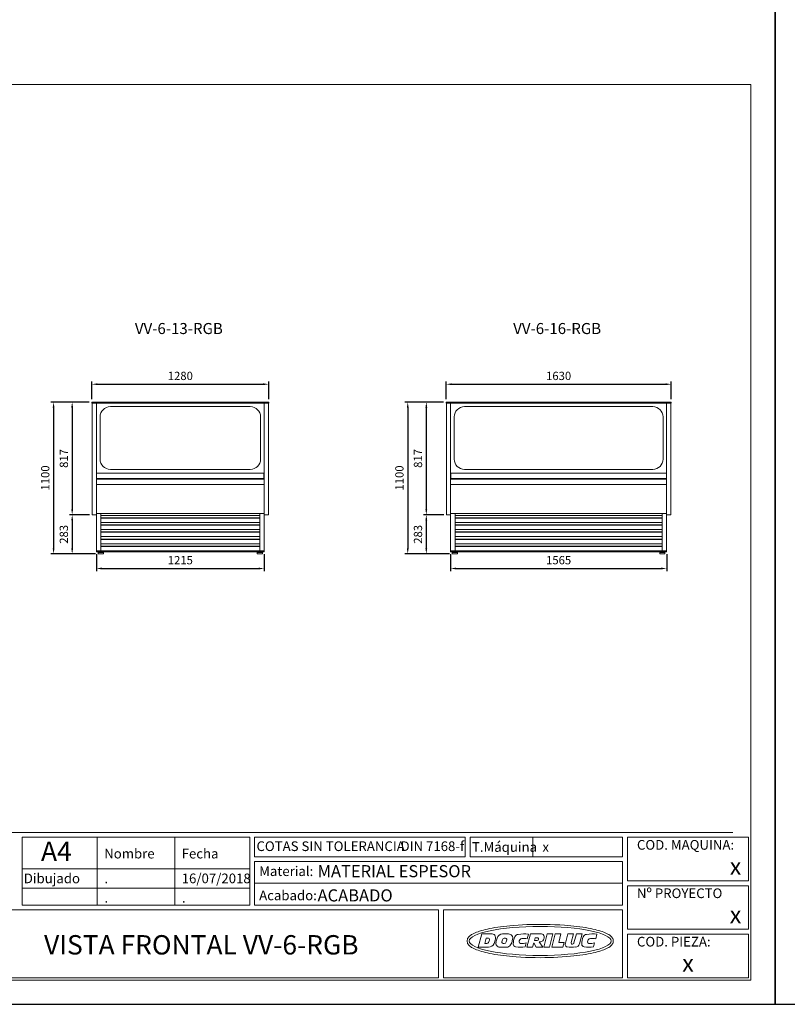
# Model space of a CAD drawing. Units: millimetres. Extents: x -30444 to 33824, y -13463 to 12359.
# Drawn here: x 17933 to 23493, y -13463 to -6328 of the extents above; entities that cross this region are included whole.
import ezdxf
from ezdxf.enums import TextEntityAlignment as Align

# ---------------------------------------------------------------- set-up
doc = ezdxf.new("R2010")
doc.units = ezdxf.units.MM
doc.linetypes.add('CENTERX2', pattern=[20.32, 12.7, -2.54, 2.54, -2.54])
doc.layers.add('ACOTA', color=2, linetype='Continuous')
doc.layers.add('LIMITS', color=1, linetype='Continuous')
for name, color, linetype, lineweight in [('CAJETIN', 9, 'Continuous', 0), ('DATOS', 254, 'Continuous', 0), ('FORMATO', 180, 'Continuous', 0)]:
    doc.layers.add(name, color=color, linetype=linetype, lineweight=lineweight)
doc.styles.add('E1', font='isocp.shx')
doc.styles.add('SLDTEXTSTYLE3', font='TXT', dxfattribs={"width": 0.666667})
doc.dimstyles.new('SLDDIMSTYLE0', dxfattribs={"dimtxt": 2, "dimasz": 2, "dimexe": 0, "dimexo": 0.0625, "dimgap": 0.5, "dimtad": 1, "dimtih": 1, "dimtoh": 1, "dimlfac": 10, "dimzin": 12, "dimdsep": 46, "dimtxsty": 'SLDTEXTSTYLE3', "dimsah": 1, "dimcen": 0.09, "dimadec": 0, "dimazin": 0, "dimtfac": 1, "dimtofl": 0, "dimtmove": 0, "dimatfit": 3, "dimfxl": 1, "dimtolj": 1, "dimtzin": 12, "dimarcsym": 0})

# ---------------------------------------------------------------- blocks, each defined once
blk = doc.blocks.new('LOGO 3')
at = {"color": 176, "linetype": 'Continuous'}
for p, q in [((695.41, 221.8), (694.61, 218.8)), ((695.41, 221.8), (697.81, 221.8)), ((696.45, 220.82), (696.13, 219.65)), ((696.45, 220.82), (696.92, 220.82)), ((698.88, 220.83), (698.64, 219.93)), ((700.08, 220.49), (699.96, 220.02)), ((700.14, 221.8), (701.49, 221.8)), ((700.52, 220.82), (700.77, 220.82)), ((701.06, 220.44), (700.93, 219.98)), ((702.4, 220.62), (702.18, 219.81)), ((705.98, 221.73), (705.71, 220.71)), ((706.41, 221.8), (708.91, 221.8)), ((707.47, 220.9), (707.31, 220.3)), ((707.31, 220.3), (707.91, 220.3)), ((707.47, 220.9), (708.08, 220.9)), ((710.22, 221.8), (709.41, 218.8)), ((711.51, 221.8), (710.22, 221.8)), ((710.71, 218.8), (711.51, 221.8)), ((712.03, 221.8), (711.23, 218.8)), ((713.32, 221.8), (712.03, 221.8)), ((712.8, 219.85), (713.32, 221.8)), ((714.88, 221.8), (714.31, 219.67)), ((716.17, 221.8), (714.88, 221.8)), ((716.17, 221.8), (715.64, 219.82)), ((716.79, 221.8), (716.25, 219.79)), ((718.09, 221.8), (716.79, 221.8)), ((717.49, 219.58), (718.09, 221.8)), ((721.43, 221.73), (721.16, 220.71)), ((694.61, 218.8), (696.96, 218.8)), ((696.13, 219.65), (696.57, 219.65)), ((699.51, 218.8), (701.01, 218.8)), ((700.25, 219.65), (700.5, 219.65)), ((705.22, 218.89), (705.46, 219.79)), ((705.61, 218.8), (706.91, 218.8)), ((706.91, 218.8), (707.18, 219.8)), ((707.18, 219.8), (707.71, 218.8)), ((707.71, 218.8), (709.21, 218.8)), ((709.21, 218.8), (708.38, 220.02)), ((709.41, 218.8), (710.71, 218.8)), ((711.23, 218.8), (713.76, 218.8)), ((714.04, 219.85), (712.8, 219.85)), ((713.76, 218.8), (714.04, 219.85)), ((720.67, 218.89), (720.91, 219.79))]:
    blk.add_line(p, q, dxfattribs=at)
at = {"color": 176, "linetype": 'CENTERX2'}
blk.add_line((706.41, 221.8), (705.61, 218.8), dxfattribs=at)
at = {"color": 176, "linetype": 'Continuous', "flags": 128}
blk.add_lwpolyline([(725.13, 220.2), (725.11, 220.38), (725.07, 220.56), (725, 220.74), (724.91, 220.9), (724.8, 221.04), (724.68, 221.18), (724.51, 221.34), (724.32, 221.49), (724.11, 221.63), (723.88, 221.77), (723.63, 221.9), (723.32, 222.04), (722.99, 222.17), (722.64, 222.31), (722.28, 222.43), (721.87, 222.56), (721.45, 222.67), (721.01, 222.79), (720.54, 222.89), (720.05, 223), (719.47, 223.11), (718.87, 223.22), (718.24, 223.32), (717.59, 223.41), (716.91, 223.5), (716.23, 223.58), (715.53, 223.65), (714.82, 223.71), (714.09, 223.77), (713.03, 223.84), (711.95, 223.86), (710.85, 223.9), (709.74, 223.93), (708.63, 223.94), (707.62, 223.93), (706.61, 223.91), (705.61, 223.91), (704.62, 223.86), (703.65, 223.8), (702.69, 223.73), (701.76, 223.65), (701.05, 223.58), (700.35, 223.5), (699.68, 223.41), (699.02, 223.32), (698.39, 223.22), (697.78, 223.11), (697.2, 223), (696.71, 222.89), (696.23, 222.78), (695.78, 222.67), (695.35, 222.55), (694.95, 222.42), (694.58, 222.3), (694.23, 222.17), (693.91, 222.04), (693.61, 221.9), (693.36, 221.77), (693.13, 221.63), (692.92, 221.49), (692.73, 221.34), (692.56, 221.18), (692.43, 221.04), (692.33, 220.9), (692.24, 220.74), (692.17, 220.56), (692.13, 220.38), (692.11, 220.2), (692.13, 220.01), (692.17, 219.83), (692.24, 219.66), (692.33, 219.5), (692.43, 219.35), (692.56, 219.21), (692.73, 219.05), (692.92, 218.91), (693.13, 218.76), (693.36, 218.63), (693.61, 218.5), (693.91, 218.36), (694.24, 218.22), (694.6, 218.09), (694.98, 217.96), (695.38, 217.84), (695.8, 217.72), (696.25, 217.61), (696.71, 217.5), (697.2, 217.4), (697.78, 217.28), (698.39, 217.18), (699.02, 217.08), (699.67, 216.98), (700.34, 216.9), (701.03, 216.82), (701.72, 216.75), (702.44, 216.68), (703.17, 216.62), (704.23, 216.56), (705.31, 216.5), (706.41, 216.46), (707.52, 216.44), (708.63, 216.43), (709.64, 216.44), (710.65, 216.46), (711.65, 216.49), (712.64, 216.53), (713.61, 216.59), (714.56, 216.66), (715.5, 216.74), (716.21, 216.82), (716.9, 216.9), (717.58, 216.98), (718.23, 217.08), (718.87, 217.18), (719.47, 217.28), (720.05, 217.4), (720.55, 217.5), (721.02, 217.61), (721.47, 217.73), (721.9, 217.85), (722.29, 217.97), (722.66, 218.1), (723.01, 218.23), (723.33, 218.36), (723.63, 218.5), (723.88, 218.63), (724.11, 218.76), (724.32, 218.91), (724.51, 219.05), (724.68, 219.21), (724.8, 219.35), (724.91, 219.5), (725, 219.66), (725.07, 219.83), (725.11, 220.01), (725.13, 220.2)], dxfattribs=at)
at = {"color": 176, "linetype": 'Continuous'}
for centre, radius, start, end in [((696.92, 220.57), 0.25, 2.1147, 90), ((695.97, 220.54), 1.2, 325.0866, 2.1147), ((697.81, 221.12), 0.675, 13.3344, 90), ((694.25, 221.31), 4.3, 336.8931, 351.1524), ((696.87, 220.9), 1.65, 351.1524, 13.3344), ((700.14, 220.5), 1.3, 90, 165), ((700.52, 220.37), 0.45, 90, 165), ((700.77, 220.52), 0.3, 345, 90), ((701.49, 220.86), 0.939, 345, 90), ((706.54, 219.48), 4, 155.8709, 179.7749), ((703.81, 220.71), 1, 99.0364, 155.8709), ((704.91, 213.8), 8, 82.2834, 99.0364), ((704.62, 220.02), 0.75, 98.2621, 183.6933), ((704.98, 217.54), 3.25, 76.966, 98.2621), ((707.91, 220.65), 0.35, 270, 349.4708), ((708.08, 220.72), 0.175, 11.9043, 90), ((707.81, 220.67), 0.45, 349.4708, 11.9043), ((708.91, 221.17), 0.625, 8.6243, 90), ((708.66, 220.87), 0.825, 289.0389, 330.1699), ((708.3, 221.08), 1.25, 330.1699, 8.6243), ((722, 219.48), 4, 155.8709, 179.7749), ((719.26, 220.71), 1, 99.0364, 155.8709), ((720.36, 213.8), 8, 82.2834, 99.0364), ((720.07, 220.02), 0.75, 98.2621, 183.6933), ((720.43, 217.54), 3.25, 76.966, 98.2621), ((696.57, 220.12), 0.475, 270, 325.0866), ((696.96, 220.15), 1.35, 270, 336.8931), ((699.51, 219.7), 0.9, 165, 270), ((700.25, 219.95), 0.3, 165, 270), ((700.5, 220.1), 0.45, 270, 345), ((701.01, 219.8), 1, 270, 301.2458), ((700.77, 220.19), 1.46, 301.2458, 345), ((703.17, 219.5), 0.625, 179.7749, 260.8351), ((704.11, 225.3), 6.5, 260.8351, 279.8899), ((704.19, 219.99), 0.325, 183.6933, 264.5185), ((704.5, 223.15), 3.5, 264.5185, 286.0159), ((708.51, 221.32), 1.3, 264.4412, 289.0389), ((715.08, 219.47), 0.8, 165, 213.3512), ((714.75, 219.25), 0.4, 213.3512, 264.268), ((715.71, 228.8), 10, 264.268, 275.2288), ((716.03, 219.71), 0.4, 165, 184.6818), ((715.83, 219.7), 0.2, 184.6818, 258.3493), ((715.87, 219.89), 0.4, 258.3493, 345), ((716.53, 219.83), 1, 275.2288, 345), ((718.62, 219.5), 0.625, 179.7749, 260.8351), ((719.56, 225.3), 6.5, 260.8351, 279.8899), ((719.64, 219.99), 0.325, 183.6933, 264.5185), ((719.95, 223.15), 3.5, 264.5185, 286.0159)]:
    blk.add_arc(centre, radius, start, end, dxfattribs=at)
blk.add_ellipse((708.63, 220.2), major_axis=(16.02, 0), ratio=0.20399, dxfattribs=at)
blk = doc.blocks.new('*D455')
at = {"layer": 'ACOTA', "color": 0, "lineweight": -2, "transparency": 16777216}
for p, q in [((18436.3, -9098.6), (18158.3, -9098.6)), ((18178.3, -9138.6), (18178.3, -10158.5)), ((18481.3, -10198.5), (18158.3, -10198.5))]:
    blk.add_line(p, q, dxfattribs=at)
at = {"layer": 'ACOTA', "color": 0, "transparency": 16777216}
for points in [[(18171.7, -9138.6), (18185, -9138.6), (18178.3, -9098.6)], [(18171.7, -10158.5), (18185, -10158.5), (18178.3, -10198.5)]]:
    blk.add_solid(points, dxfattribs=at)
at = {"layer": 'Defpoints', "color": 0, "transparency": 16777216}
for p in [(18456.3, -9098.6), (18178.3, -10198.5), (18501.3, -10198.5)]:
    blk.add_point(p, dxfattribs=at)
at = {"layer": 'ACOTA', "color": 7, "transparency": 16777216, "insert": (18117.8, -9648.6), "char_height": 60, "attachment_point": 5, "rotation": 90, "style": 'E1'}
blk.add_mtext('\\A1;1100', dxfattribs=at)
blk = doc.blocks.new('*D456')
at = {"layer": 'ACOTA', "color": 0, "lineweight": -2, "transparency": 16777216}
for p, q in [((18438.8, -9915.6), (18292.9, -9915.6)), ((18312.9, -9955.6), (18312.9, -10158.5)), ((18481.3, -10198.5), (18292.9, -10198.5))]:
    blk.add_line(p, q, dxfattribs=at)
at = {"layer": 'ACOTA', "color": 0, "transparency": 16777216}
for points in [[(18306.3, -9955.6), (18319.6, -9955.6), (18312.9, -9915.6)], [(18306.3, -10158.5), (18319.6, -10158.5), (18312.9, -10198.5)]]:
    blk.add_solid(points, dxfattribs=at)
at = {"layer": 'Defpoints', "color": 0, "transparency": 16777216}
for p in [(18458.8, -9915.6), (18312.9, -10198.5), (18501.3, -10198.5)]:
    blk.add_point(p, dxfattribs=at)
at = {"layer": 'ACOTA', "color": 7, "transparency": 16777216, "insert": (18252.5, -10057.1), "char_height": 60, "attachment_point": 5, "rotation": 90, "style": 'E1'}
blk.add_mtext('\\A1;283', dxfattribs=at)
blk = doc.blocks.new('*D457')
at = {"layer": 'ACOTA', "color": 0, "lineweight": -2, "transparency": 16777216}
for p, q in [((18436.3, -9098.6), (18292.9, -9098.6)), ((18312.9, -9138.6), (18312.9, -9875.6)), ((18438.8, -9915.6), (18292.9, -9915.6))]:
    blk.add_line(p, q, dxfattribs=at)
at = {"layer": 'ACOTA', "color": 0, "transparency": 16777216}
for points in [[(18306.3, -9138.6), (18319.6, -9138.6), (18312.9, -9098.6)], [(18306.3, -9875.6), (18319.6, -9875.6), (18312.9, -9915.6)]]:
    blk.add_solid(points, dxfattribs=at)
at = {"layer": 'Defpoints', "color": 0, "transparency": 16777216}
for p in [(18456.3, -9098.6), (18312.9, -9915.6), (18458.8, -9915.6)]:
    blk.add_point(p, dxfattribs=at)
at = {"layer": 'ACOTA', "color": 7, "transparency": 16777216, "insert": (18252.5, -9507.1), "char_height": 60, "attachment_point": 5, "rotation": 90, "style": 'E1'}
blk.add_mtext('\\A1;817', dxfattribs=at)
blk = doc.blocks.new('*D458')
at = {"layer": 'ACOTA', "color": 0, "lineweight": -2, "transparency": 16777216}
for p, q in [((18456.3, -9078.6), (18456.3, -8949.4)), ((18496.3, -8969.4), (19696.3, -8969.4)), ((19736.3, -9078.6), (19736.3, -8949.4))]:
    blk.add_line(p, q, dxfattribs=at)
at = {"layer": 'ACOTA', "color": 0, "transparency": 16777216}
for points in [[(18496.3, -8962.7), (18496.3, -8976), (18456.3, -8969.4)], [(19696.3, -8962.7), (19696.3, -8976), (19736.3, -8969.4)]]:
    blk.add_solid(points, dxfattribs=at)
at = {"layer": 'Defpoints', "color": 0, "transparency": 16777216}
for p in [(19736.3, -8969.4), (18456.3, -9098.6), (19736.3, -9098.6)]:
    blk.add_point(p, dxfattribs=at)
at = {"layer": 'ACOTA', "color": 7, "transparency": 16777216, "insert": (19096.3, -8908.9), "char_height": 60, "attachment_point": 5, "style": 'E1'}
blk.add_mtext('\\A1;1280', dxfattribs=at)
blk = doc.blocks.new('*D572')
at = {"layer": 'ACOTA', "color": 0, "lineweight": -2, "transparency": 16777216}
for p, q in [((18488.8, -10200.5), (18488.8, -10324.7)), ((19703.8, -10200.5), (19703.8, -10324.7)), ((18528.8, -10304.7), (19663.8, -10304.7))]:
    blk.add_line(p, q, dxfattribs=at)
at = {"layer": 'ACOTA', "color": 0, "transparency": 16777216}
for points in [[(18528.8, -10298), (18528.8, -10311.3), (18488.8, -10304.7)], [(19663.8, -10298), (19663.8, -10311.3), (19703.8, -10304.7)]]:
    blk.add_solid(points, dxfattribs=at)
at = {"layer": 'Defpoints', "color": 0, "transparency": 16777216}
for p in [(18488.8, -10180.5), (19703.8, -10180.5), (19703.8, -10304.7)]:
    blk.add_point(p, dxfattribs=at)
at = {"layer": 'ACOTA', "color": 7, "transparency": 16777216, "insert": (19096.3, -10244.2), "char_height": 60, "attachment_point": 5, "style": 'E1'}
blk.add_mtext('\\A1;1215', dxfattribs=at)
blk = doc.blocks.new('*D459')
at = {"layer": 'ACOTA', "color": 0, "lineweight": -2, "transparency": 16777216}
for p, q in [((21001.6, -9098.6), (20723.6, -9098.6)), ((20743.6, -9138.6), (20743.6, -10158.5)), ((21046.6, -10198.5), (20723.6, -10198.5))]:
    blk.add_line(p, q, dxfattribs=at)
at = {"layer": 'ACOTA', "color": 0, "transparency": 16777216}
for points in [[(20736.9, -9138.6), (20750.2, -9138.6), (20743.6, -9098.6)], [(20736.9, -10158.5), (20750.2, -10158.5), (20743.6, -10198.5)]]:
    blk.add_solid(points, dxfattribs=at)
at = {"layer": 'Defpoints', "color": 0, "transparency": 16777216}
for p in [(21021.6, -9098.6), (20743.6, -10198.5), (21066.6, -10198.5)]:
    blk.add_point(p, dxfattribs=at)
at = {"layer": 'ACOTA', "color": 7, "transparency": 16777216, "insert": (20683.1, -9648.6), "char_height": 60, "attachment_point": 5, "rotation": 90, "style": 'E1'}
blk.add_mtext('\\A1;1100', dxfattribs=at)
blk = doc.blocks.new('*D460')
at = {"layer": 'ACOTA', "color": 0, "lineweight": -2, "transparency": 16777216}
for p, q in [((21004.1, -9915.6), (20858.2, -9915.6)), ((20878.2, -9955.6), (20878.2, -10158.5)), ((21046.6, -10198.5), (20858.2, -10198.5))]:
    blk.add_line(p, q, dxfattribs=at)
at = {"layer": 'ACOTA', "color": 0, "transparency": 16777216}
for points in [[(20871.5, -9955.6), (20884.9, -9955.6), (20878.2, -9915.6)], [(20871.5, -10158.5), (20884.9, -10158.5), (20878.2, -10198.5)]]:
    blk.add_solid(points, dxfattribs=at)
at = {"layer": 'Defpoints', "color": 0, "transparency": 16777216}
for p in [(21024.1, -9915.6), (20878.2, -10198.5), (21066.6, -10198.5)]:
    blk.add_point(p, dxfattribs=at)
at = {"layer": 'ACOTA', "color": 7, "transparency": 16777216, "insert": (20817.7, -10057.1), "char_height": 60, "attachment_point": 5, "rotation": 90, "style": 'E1'}
blk.add_mtext('\\A1;283', dxfattribs=at)
blk = doc.blocks.new('*D461')
at = {"layer": 'ACOTA', "color": 0, "lineweight": -2, "transparency": 16777216}
for p, q in [((21001.6, -9098.6), (20858.2, -9098.6)), ((20878.2, -9138.6), (20878.2, -9875.6)), ((21004.1, -9915.6), (20858.2, -9915.6))]:
    blk.add_line(p, q, dxfattribs=at)
at = {"layer": 'ACOTA', "color": 0, "transparency": 16777216}
for points in [[(20871.5, -9138.6), (20884.9, -9138.6), (20878.2, -9098.6)], [(20871.5, -9875.6), (20884.9, -9875.6), (20878.2, -9915.6)]]:
    blk.add_solid(points, dxfattribs=at)
at = {"layer": 'Defpoints', "color": 0, "transparency": 16777216}
for p in [(21021.6, -9098.6), (20878.2, -9915.6), (21024.1, -9915.6)]:
    blk.add_point(p, dxfattribs=at)
at = {"layer": 'ACOTA', "color": 7, "transparency": 16777216, "insert": (20817.7, -9507.1), "char_height": 60, "attachment_point": 5, "rotation": 90, "style": 'E1'}
blk.add_mtext('\\A1;817', dxfattribs=at)
blk = doc.blocks.new('*D462')
at = {"layer": 'ACOTA', "color": 0, "lineweight": -2, "transparency": 16777216}
for p, q in [((21021.6, -9078.6), (21021.6, -8949.4)), ((21061.6, -8969.4), (22611.6, -8969.4)), ((22651.6, -9078.6), (22651.6, -8949.4))]:
    blk.add_line(p, q, dxfattribs=at)
at = {"layer": 'ACOTA', "color": 0, "transparency": 16777216}
for points in [[(21061.6, -8962.7), (21061.6, -8976), (21021.6, -8969.4)], [(22611.6, -8962.7), (22611.6, -8976), (22651.6, -8969.4)]]:
    blk.add_solid(points, dxfattribs=at)
at = {"layer": 'Defpoints', "color": 0, "transparency": 16777216}
for p in [(22651.6, -8969.4), (21021.6, -9098.6), (22651.6, -9098.6)]:
    blk.add_point(p, dxfattribs=at)
at = {"layer": 'ACOTA', "color": 7, "transparency": 16777216, "insert": (21836.6, -8908.9), "char_height": 60, "attachment_point": 5, "style": 'E1'}
blk.add_mtext('\\A1;1630', dxfattribs=at)
blk = doc.blocks.new('*D573')
at = {"layer": 'ACOTA', "color": 0, "lineweight": -2, "transparency": 16777216}
for p, q in [((21054.1, -10200.5), (21054.1, -10324.7)), ((22619.1, -10200.5), (22619.1, -10324.7)), ((21094.1, -10304.7), (22579.1, -10304.7))]:
    blk.add_line(p, q, dxfattribs=at)
at = {"layer": 'ACOTA', "color": 0, "transparency": 16777216}
for points in [[(21094.1, -10298), (21094.1, -10311.3), (21054.1, -10304.7)], [(22579.1, -10298), (22579.1, -10311.3), (22619.1, -10304.7)]]:
    blk.add_solid(points, dxfattribs=at)
at = {"layer": 'Defpoints', "color": 0, "transparency": 16777216}
for p in [(21054.1, -10180.5), (22619.1, -10180.5), (22619.1, -10304.7)]:
    blk.add_point(p, dxfattribs=at)
at = {"layer": 'ACOTA', "color": 7, "transparency": 16777216, "insert": (21836.6, -10244.2), "char_height": 60, "attachment_point": 5, "style": 'E1'}
blk.add_mtext('\\A1;1565', dxfattribs=at)

msp = doc.modelspace()

# ---------------------------------------------------------------- linework, layer by layer
at = {"color": 7, "linetype": 'Continuous', "lineweight": 15}
for p, q in [((18456.317, -9106.64), (18456.317, -9098.639)), ((18456.317, -9098.639), (19736.317, -9098.639)), ((18456.317, -9106.64), (19736.317, -9106.64)), ((18458.817, -9106.64), (18458.817, -9915.64)), ((18488.817, -9915.64), (18488.817, -9106.64)), ((19702.813, -9106.641), (18489.813, -9106.641)), ((19602.813, -9131.641), (18589.813, -9131.641)), ((19703.817, -9915.64), (19703.817, -9106.64)), ((19703.817, -9109.641), (19703.817, -9128.875)), ((19733.817, -9106.64), (19733.817, -9915.64)), ((19736.317, -9098.639), (19736.317, -9106.64)), ((21021.559, -9106.64), (21021.559, -9098.639)), ((21021.559, -9098.639), (22651.559, -9098.639)), ((21021.559, -9106.64), (22651.559, -9106.64)), ((21024.059, -9106.64), (21024.059, -9915.64)), ((21054.059, -9915.64), (21054.059, -9106.64)), ((22618.055, -9106.641), (21055.055, -9106.641)), ((22518.055, -9131.641), (21155.055, -9131.641)), ((22619.059, -9915.64), (22619.059, -9106.64)), ((22619.059, -9109.641), (22619.059, -9128.875)), ((22649.06, -9106.64), (22649.06, -9915.64)), ((22651.559, -9098.639), (22651.559, -9106.64)), ((18514.813, -9206.641), (18514.813, -9511.641)), ((19677.813, -9511.641), (19677.813, -9206.641)), ((21080.055, -9206.641), (21080.055, -9511.641)), ((22593.055, -9511.641), (22593.055, -9206.641)), ((19702.317, -9612.641), (18490.317, -9612.641)), ((18490.317, -9612.641), (18490.317, -9613.431)), ((19702.317, -9612.641), (18490.317, -9612.641)), ((18490.317, -9612.641), (18490.317, -9612.641)), ((18490.317, -9613.431), (18490.317, -9652.072)), ((18589.813, -9586.641), (19602.813, -9586.641)), ((19702.317, -9612.641), (19702.317, -9652.072)), ((22617.559, -9612.641), (21055.559, -9612.641)), ((21055.559, -9612.641), (21055.559, -9613.431)), ((22617.559, -9612.641), (21055.559, -9612.641)), ((21055.559, -9612.641), (21055.559, -9612.641)), ((21055.559, -9613.431), (21055.559, -9652.072)), ((21155.055, -9586.641), (22518.055, -9586.641)), ((22617.559, -9612.641), (22617.559, -9652.072)), ((18488.817, -9657.025), (19703.817, -9657.025)), ((18488.817, -9696.221), (19703.817, -9696.221)), ((18488.817, -9696.64), (19703.817, -9696.64)), ((18490.317, -9652.072), (18490.317, -9652.881)), ((18490.317, -9652.881), (19702.317, -9652.881)), ((19702.317, -9652.072), (19702.317, -9652.881)), ((19703.815, -9696.64), (19703.815, -9906.258)), ((21054.059, -9657.025), (22619.059, -9657.025)), ((21054.059, -9696.221), (22619.059, -9696.221)), ((21054.059, -9696.64), (22619.059, -9696.64)), ((21055.559, -9652.072), (21055.559, -9652.881)), ((21055.559, -9652.881), (22617.559, -9652.881)), ((22617.559, -9652.072), (22617.559, -9652.881)), ((22619.057, -9696.64), (22619.057, -9906.258)), ((19703.817, -9773.758), (19703.815, -9773.758)), ((22619.059, -9773.758), (22619.057, -9773.758)), ((18458.817, -9915.64), (18488.817, -9915.64)), ((19703.815, -9906.86), (18488.817, -9906.86)), ((18488.817, -9906.86), (18488.817, -10182.948)), ((18521.114, -9906.86), (18521.114, -10175.712)), ((19671.516, -9906.86), (19671.516, -10175.712)), ((19703.815, -9903.95), (19703.817, -9903.95)), ((19703.815, -9906.258), (19703.815, -9906.86)), ((19703.817, -9906.86), (19703.817, -10182.948)), ((19733.817, -9915.64), (19703.817, -9915.64)), ((21024.059, -9915.64), (21054.059, -9915.64)), ((22619.057, -9906.86), (21054.059, -9906.86)), ((21054.059, -9906.86), (21054.059, -10182.948)), ((21086.356, -9906.86), (21086.356, -10175.712)), ((22586.758, -9906.86), (22586.758, -10175.712)), ((22619.057, -9903.95), (22619.059, -9903.95)), ((22619.057, -9906.258), (22619.057, -9906.86)), ((22619.059, -9906.86), (22619.059, -10182.948)), ((22649.06, -9915.64), (22619.059, -9915.64)), ((18521.114, -9920.511), (19671.516, -9920.511)), ((18521.114, -9971.512), (19671.516, -9971.512)), ((21086.356, -9920.511), (22586.758, -9920.511)), ((21086.356, -9971.512), (22586.758, -9971.512)), ((18521.114, -10022.712), (19671.516, -10022.712)), ((21086.356, -10022.712), (22586.758, -10022.712)), ((18521.114, -10073.712), (19671.516, -10073.712)), ((18521.114, -10124.712), (19671.516, -10124.712)), ((21086.356, -10073.712), (22586.758, -10073.712)), ((21086.356, -10124.712), (22586.758, -10124.712)), ((18488.817, -10175.712), (19703.817, -10175.712)), ((19667.317, -10183.55), (18489.419, -10183.55)), ((18512.317, -10187.55), (18501.317, -10188.55)), ((18501.317, -10188.55), (18501.317, -10198.55)), ((18501.317, -10188.55), (18502.646, -10188.55)), ((18501.317, -10198.55), (18502.646, -10198.55)), ((18502.646, -10188.55), (18539.317, -10188.55)), ((18502.646, -10198.55), (18539.317, -10198.55)), ((18512.317, -10185.55), (18512.317, -10187.55)), ((18512.317, -10185.55), (18512.877, -10185.55)), ((18512.317, -10187.55), (18512.877, -10187.55)), ((18512.877, -10185.55), (18528.317, -10185.55)), ((18512.877, -10187.55), (18528.317, -10187.55)), ((18515.317, -10183.55), (18515.317, -10185.55)), ((18525.317, -10185.55), (18525.317, -10183.55)), ((18528.317, -10187.55), (18528.317, -10185.55)), ((18539.317, -10188.55), (18528.317, -10187.55)), ((18539.317, -10198.55), (18539.317, -10188.55)), ((19664.317, -10187.55), (19653.317, -10188.55)), ((19653.317, -10188.55), (19653.317, -10198.55)), ((19653.317, -10188.55), (19691.317, -10188.55)), ((19653.317, -10198.55), (19691.317, -10198.55)), ((19664.317, -10185.55), (19664.317, -10187.55)), ((19664.317, -10185.55), (19680.317, -10185.55)), ((19664.317, -10187.55), (19680.317, -10187.55)), ((19667.317, -10183.55), (19667.317, -10185.55)), ((19703.215, -10183.55), (19667.317, -10183.55)), ((19677.317, -10185.55), (19677.317, -10183.55)), ((19680.317, -10187.55), (19680.317, -10185.55)), ((19691.317, -10188.55), (19680.317, -10187.55)), ((19691.317, -10198.55), (19691.317, -10188.55)), ((21054.059, -10175.712), (22619.059, -10175.712)), ((22582.559, -10183.55), (21054.661, -10183.55)), ((21077.559, -10187.55), (21066.559, -10188.55)), ((21066.559, -10188.55), (21066.559, -10198.55)), ((21066.559, -10188.55), (21067.888, -10188.55)), ((21066.559, -10198.55), (21067.888, -10198.55)), ((21067.888, -10188.55), (21104.559, -10188.55)), ((21067.888, -10198.55), (21104.559, -10198.55)), ((21077.559, -10185.55), (21077.559, -10187.55)), ((21077.559, -10185.55), (21078.119, -10185.55)), ((21077.559, -10187.55), (21078.119, -10187.55)), ((21078.119, -10185.55), (21093.559, -10185.55)), ((21078.119, -10187.55), (21093.559, -10187.55)), ((21080.559, -10183.55), (21080.559, -10185.55)), ((21090.559, -10185.55), (21090.559, -10183.55)), ((21093.559, -10187.55), (21093.559, -10185.55)), ((21104.559, -10188.55), (21093.559, -10187.55)), ((21104.559, -10198.55), (21104.559, -10188.55)), ((22579.559, -10187.55), (22568.559, -10188.55)), ((22568.559, -10188.55), (22568.559, -10198.55)), ((22568.559, -10188.55), (22606.559, -10188.55)), ((22568.559, -10198.55), (22606.559, -10198.55)), ((22579.559, -10185.55), (22579.559, -10187.55)), ((22579.559, -10185.55), (22595.559, -10185.55)), ((22579.559, -10187.55), (22595.559, -10187.55)), ((22582.559, -10183.55), (22582.559, -10185.55)), ((22618.457, -10183.55), (22582.559, -10183.55)), ((22592.559, -10185.55), (22592.559, -10183.55)), ((22595.559, -10187.55), (22595.559, -10185.55)), ((22606.559, -10188.55), (22595.559, -10187.55)), ((22606.559, -10198.55), (22606.559, -10188.55))]:
    msp.add_line(p, q, dxfattribs=at)
for p, q in [((18521.114, -9937.91), (19671.516, -9937.91)), ((18521.114, -9988.911), (19671.516, -9988.911)), ((21086.356, -9937.91), (22586.758, -9937.91)), ((21086.356, -9988.911), (22586.758, -9988.911)), ((18521.114, -10039.911), (19671.516, -10039.911)), ((21086.356, -10039.911), (22586.758, -10039.911)), ((18521.114, -10090.911), (19671.516, -10090.911)), ((21086.356, -10090.911), (22586.758, -10090.911)), ((18521.114, -10141.911), (19671.516, -10141.911)), ((21086.356, -10141.911), (22586.758, -10141.911))]:
    msp.add_line(p, q)
for centre, radius, start, end in [((18589.813, -9206.641), 75, 90, 180), ((18589.813, -9206.641), 75, 90, 180), ((19602.813, -9206.641), 75, 0, 90), ((19602.813, -9206.641), 75, 0, 90), ((21155.055, -9206.641), 75, 90, 180), ((21155.055, -9206.641), 75, 90, 180), ((22518.055, -9206.641), 75, 0, 90), ((22518.055, -9206.641), 75, 0, 90), ((18589.813, -9511.641), 75, 180, 270), ((19602.813, -9511.641), 75, 270, 0), ((21155.055, -9511.641), 75, 180, 270), ((22518.055, -9511.641), 75, 270, 0), ((18489.419, -10182.948), 0.602, 180, 270), ((19703.215, -10182.948), 0.602, 270, 0), ((21054.661, -10182.948), 0.602, 180, 270), ((22618.457, -10182.948), 0.602, 270, 0)]:
    msp.add_arc(centre, radius, start, end, dxfattribs=at)
at = {"layer": 'CAJETIN'}
msp.add_line((16609.706, -12217.582), (23099.259, -12217.582), dxfattribs=at)
at = {"layer": 'CAJETIN', "color": 10}
for p, q in [((18494.15, -12252.661), (18494.15, -12743.762)), ((19055.408, -12252.661), (19055.408, -12743.762)), ((21648.977, -12252.661), (21648.977, -12392.976)), ((17950.43, -12480.672), (19599.128, -12480.672)), ((17950.405, -12620.987), (19599.128, -12620.987)), ((19634.206, -12585.908), (22300.185, -12585.908))]:
    msp.add_line(p, q, dxfattribs=at)
for points in [[(17950.43, -12252.661), (19599.128, -12252.661), (19599.128, -12743.762), (17950.43, -12743.762)], [(19634.206, -12252.661), (21160.128, -12252.661), (21160.128, -12392.976), (19634.206, -12392.976)], [(21195.207, -12252.661), (22300.185, -12252.661), (22300.185, -12392.976), (21195.207, -12392.976)], [(22335.264, -12252.661), (23212.23, -12252.661), (23212.23, -12568.369), (22335.264, -12568.369)], [(19634.206, -12428.054), (22300.185, -12428.054), (22300.185, -12743.762), (19634.206, -12743.762)], [(22335.264, -12603.448), (23212.23, -12603.448), (23212.23, -12919.156), (22335.264, -12919.156)], [(17529.486, -12778.841), (20967.196, -12778.841), (20967.196, -13269.942), (17529.486, -13269.942)], [(21002.274, -13269.942), (22300.185, -13269.942), (22300.185, -12778.841), (21002.274, -12778.841)], [(22335.264, -12954.234), (23212.23, -12954.234), (23212.23, -13269.942), (22335.264, -13269.942)]]:
    msp.add_lwpolyline(points, close=True, dxfattribs=at)
at = {"layer": 'FORMATO'}
msp.add_lwpolyline([(13162.192, -6797.928), (13162.192, -13287.482), (23229.77, -13287.482), (23229.77, -6797.928)], close=True, dxfattribs=at)
at = {"layer": 'LIMITS'}
for points in [[(12986.799, -6096.355), (12986.799, -13462.875), (23405.163, -13462.875), (23405.163, -6096.355)], [(23405.163, -6096.355), (23405.163, -13462.875), (33823.527, -13462.875), (33823.527, -6096.355)]]:
    msp.add_lwpolyline(points, close=True, dxfattribs=at)

# ---------------------------------------------------------------- block references
at = {"layer": 'FORMATO', "xscale": 32.0719246848, "yscale": 32.0719246848, "zscale": 32.0719246848}
msp.add_blockref('LOGO 3', (-1023.858, -20066.214), dxfattribs=at)

# ---------------------------------------------------------------- texts
at = {"layer": 'CAJETIN', "color": 10, "style": 'E1'}
for s, height, p in [('COD. MAQUINA:', 70.15734, (22403.817, -12307.389)), ('Nombre', 70.1573, (18544.928, -12370.778)), ('Fecha', 70.1573, (19106.186, -12370.778)), ('COTAS SIN TOLERANCIA', 70.15734, (19647.945, -12317.162)), ('DIN 7168-f', 70.1573, (20691.565, -12317.162)), ('T.Máquina', 70.1573, (21208.701, -12322.818)), ('Material:', 70.1573, (19667.445, -12498.212)), ('Dibujado', 70.1573, (17962.657, -12550.391)), ('Nº PROYECTO', 70.15734, (22403.817, -12658.176)), ('Acabado:', 70.1573, (19667.445, -12673.605)), ('COD. PIEZA:', 70.15734, (22403.817, -13008.963))]:
    msp.add_text(s, height=height, dxfattribs=at).set_placement(p, align=Align.MIDDLE_LEFT)
at = {"layer": 'DATOS', "color": 30, "style": 'E1'}
for s, height, p in [('VV-6-13-RGB', 80, (19085.753, -8565.589)), ('VV-6-16-RGB', 80, (21825.995, -8565.589)), ('VISTA FRONTAL VV-6-RGB', 140.31467, (19248.341, -13031.76)), ('x', 122.775, (22773.747, -13164.706))]:
    msp.add_text(s, height=height, dxfattribs=at).set_placement(p, align=Align.MIDDLE_CENTER)
at = {"layer": 'DATOS', "style": 'E1'}
msp.add_text('A4', height=140.3147, dxfattribs=at).set_placement((18198.559, -12371.934), align=Align.MIDDLE)
for s, height, p in [('x', 70.157, (21719.135, -12322.818)), ('16/07/2018', 70.1573, (19106.185, -12550.391)), ('.', 70.157, (18546.768, -12550.83)), ('.', 70.157, (18546.768, -12691.144)), ('.', 70.157, (19108.026, -12691.144))]:
    msp.add_text(s, height=height, dxfattribs=at).set_placement(p, align=Align.MIDDLE_LEFT)
at = {"layer": 'DATOS', "color": 30, "style": 'E1'}
for s, height, p in [('MATERIAL ESPESOR', 87.69667, (20090.29, -12498.212)), ('ACABADO', 87.6967, (20090.29, -12673.605))]:
    msp.add_text(s, height=height, dxfattribs=at).set_placement(p, align=Align.MIDDLE_LEFT)
for p in [(23159.612, -12463.133), (23159.612, -12813.92)]:
    msp.add_text('x', height=122.775, dxfattribs=at).set_placement(p, align=Align.MIDDLE_RIGHT)

# ---------------------------------------------------------------- dimensions: what is measured, and where the dimension line sits
at = {"layer": 'ACOTA', "color": 2}
for base, p1, p2, picture, middle in [((19736.317, -8969.373), (18456.317, -9098.639), (19736.317, -9098.639), '*D458', (19096.317, -8969.373)), ((22651.559, -8969.373), (21021.559, -9098.639), (22651.559, -9098.639), '*D462', (21836.559, -8969.373))]:
    dim = msp.add_linear_dim(base=base, p1=p1, p2=p2, dimstyle='SLDDIMSTYLE0', override={"dimscale": 20, "dimtxt": 3, "dimexe": 1, "dimexo": 1, "dimgap": 1.524, "dimtih": 0, "dimtoh": 0, "dimdec": 0, "dimlfac": 1, "dimtxsty": 'E1', "dimclrt": 7, "dimtofl": 1}, dxfattribs=at)
    dim.commit()
    dim.dimension.update_dxf_attribs({"geometry": picture, "text_midpoint": middle, "dimtype": 160})
for base, p1, p2, picture, middle in [((18178.33, -10198.55), (18456.317, -9098.639), (18501.321, -10198.55), '*D455', (18117.85, -9648.595)), ((18312.945, -9915.64), (18456.317, -9098.639), (18458.817, -9915.64), '*D457', (18252.465, -9507.139)), ((20743.572, -10198.55), (21021.559, -9098.639), (21066.563, -10198.55), '*D459', (20683.092, -9648.595)), ((20878.187, -9915.64), (21021.559, -9098.639), (21024.059, -9915.64), '*D461', (20817.707, -9507.139)), ((18312.945, -10198.55), (18458.817, -9915.64), (18501.321, -10198.55), '*D456', (18252.459, -10057.095)), ((20878.187, -10198.55), (21024.059, -9915.64), (21066.563, -10198.55), '*D460', (20817.701, -10057.095))]:
    dim = msp.add_linear_dim(base=base, p1=p1, p2=p2, angle=90, dimstyle='SLDDIMSTYLE0', override={"dimscale": 20, "dimtxt": 3, "dimexe": 1, "dimexo": 1, "dimgap": 1.524, "dimtih": 0, "dimtoh": 0, "dimdec": 0, "dimlfac": 1, "dimtxsty": 'E1', "dimclrt": 7, "dimtofl": 1}, dxfattribs=at)
    dim.commit()
    dim.dimension.update_dxf_attribs({"geometry": picture, "text_midpoint": middle})
for base, p1, p2, picture, middle in [((19703.817, -10304.666), (18488.817, -10180.502), (19703.817, -10180.502), '*D572', (19096.317, -10244.18)), ((22619.059, -10304.666), (21054.059, -10180.502), (22619.059, -10180.502), '*D573', (21836.559, -10244.186))]:
    dim = msp.add_linear_dim(base=base, p1=p1, p2=p2, dimstyle='SLDDIMSTYLE0', override={"dimscale": 20, "dimtxt": 3, "dimexe": 1, "dimexo": 1, "dimgap": 1.524, "dimtih": 0, "dimtoh": 0, "dimdec": 0, "dimlfac": 1, "dimtxsty": 'E1', "dimclrt": 7, "dimtofl": 1}, dxfattribs=at)
    dim.commit()
    dim.dimension.update_dxf_attribs({"geometry": picture, "text_midpoint": middle})

doc.saveas('drawing.dxf')
